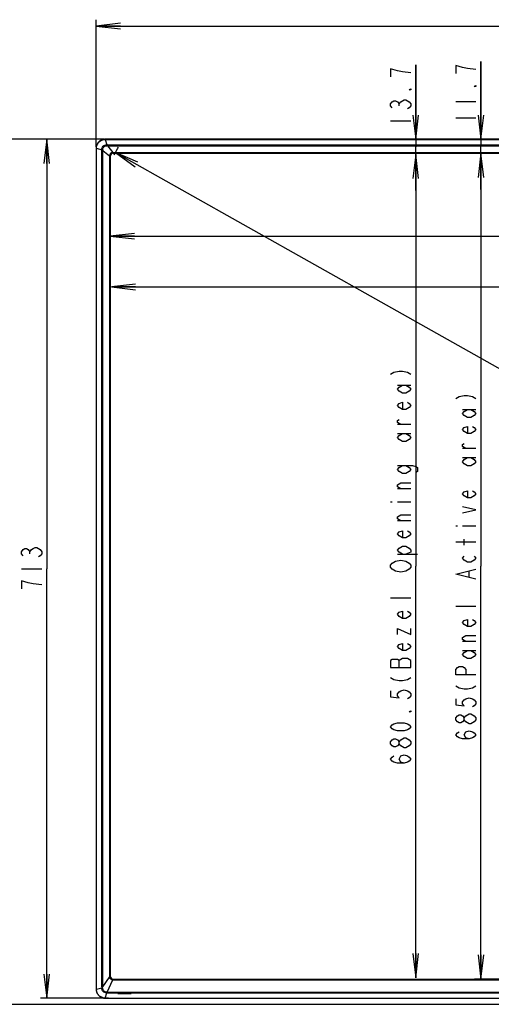
# Model space of a CAD drawing. Units: millimetres. Extents: x 0 to 559, y 0 to 432.
# Drawn here: x 73 to 131, y 177 to 300 of the extents above; entities that cross this region are included whole.
import ezdxf

# ---------------------------------------------------------------- set-up
doc = ezdxf.new("R2010")
doc.units = ezdxf.units.MM
doc.header["$LTSCALE"] = 30.734
doc.layers.get('0').update_dxf_attribs({"linetype": 'CONTINUOUS'})
for name, color, linetype in [('3_ALL_AXES', 7, 'CONTINUOUS'), ('7_ALL_FEATURES', 7, 'CONTINUOUS'), ('DEF_DRAFT_DIM', 7, 'CONTINUOUS')]:
    doc.layers.add(name, color=color, linetype=linetype)
doc.styles.get("Standard").update_dxf_attribs({"font": 'txt', "width": 0.8})
doc.dimstyles.new('DIMSTYLE_1', dxfattribs={"dimtxt": 2.5, "dimasz": 3, "dimexe": 0.8, "dimexo": 0.2, "dimtad": 1, "dimdec": 0, "dimlfac": 6.666667, "dimdsep": 46, "dimtxsty": 'Standard', "dimblk": 'OPEN', "dimblk1": 'OPEN', "dimblk2": 'OPEN', "dimcen": 0.09, "dimadec": 0, "dimazin": 0, "dimtp": 0.8, "dimtm": 0.8, "dimtfac": 1, "dimtdec": 0, "dimtofl": 0, "dimtmove": 0, "dimatfit": 3, "dimldrblk": 'OPEN', "dimfxl": 1, "dimtolj": 1, "dimarcsym": 0})
doc.dimstyles.new('DIMSTYLE_10', dxfattribs={"dimtxt": 2.5, "dimasz": 3, "dimexe": 0.8, "dimexo": 0.2, "dimtad": 1, "dimdec": 1, "dimlfac": 6.666667, "dimdsep": 46, "dimtxsty": 'Standard', "dimblk": 'OPEN', "dimblk1": 'OPEN', "dimblk2": 'OPEN', "dimcen": 0.09, "dimadec": 0, "dimazin": 0, "dimtp": 0.2, "dimtm": 0.2, "dimtfac": 1, "dimtdec": 1, "dimtofl": 0, "dimtmove": 0, "dimatfit": 3, "dimldrblk": 'OPEN', "dimfxl": 1, "dimtolj": 1, "dimarcsym": 0})
doc.dimstyles.new('DIMSTYLE_5', dxfattribs={"dimtxt": 2.5, "dimasz": 3, "dimexe": 0.8, "dimexo": 0.2, "dimtad": 1, "dimdec": 0, "dimlfac": 6.666667, "dimdsep": 46, "dimtxsty": 'Standard', "dimblk": 'OPEN', "dimblk1": 'OPEN', "dimblk2": 'OPEN', "dimcen": 0.09, "dimadec": 0, "dimazin": 0, "dimtp": 1.2, "dimtm": 1.2, "dimtfac": 1, "dimtdec": 0, "dimtofl": 0, "dimtmove": 0, "dimatfit": 3, "dimldrblk": 'OPEN', "dimfxl": 1, "dimtolj": 1, "dimarcsym": 0})
doc.dimstyles.new('DIMSTYLE_6', dxfattribs={"dimtxt": 2.5, "dimasz": 3, "dimexe": 0.8, "dimexo": 0.2, "dimtad": 1, "dimlfac": 6.666667, "dimdsep": 46, "dimtxsty": 'Standard', "dimblk": 'OPEN', "dimblk1": 'OPEN', "dimblk2": 'OPEN', "dimcen": 0.09, "dimadec": 0, "dimazin": 0, "dimtp": 0.8, "dimtm": 0.8, "dimtfac": 1, "dimtofl": 0, "dimtmove": 0, "dimatfit": 3, "dimldrblk": 'OPEN', "dimfxl": 1, "dimtolj": 1, "dimarcsym": 0})
doc.dimstyles.new('DIMSTYLE_7', dxfattribs={"dimtxt": 2.5, "dimasz": 3, "dimexe": 0.8, "dimexo": 0.2, "dimtad": 1, "dimlfac": 6.666667, "dimdsep": 46, "dimtxsty": 'Standard', "dimblk": 'OPEN', "dimblk1": 'OPEN', "dimblk2": 'OPEN', "dimcen": 0.09, "dimadec": 0, "dimazin": 0, "dimtp": 1.2, "dimtm": 1.2, "dimtfac": 1, "dimtofl": 0, "dimtmove": 0, "dimatfit": 3, "dimldrblk": 'OPEN', "dimfxl": 1, "dimtolj": 1, "dimarcsym": 0})
doc.dimstyles.new('DIMSTYLE_9', dxfattribs={"dimtxt": 2.5, "dimasz": 3, "dimexe": 0.8, "dimexo": 0.2, "dimtad": 1, "dimlfac": 6.666667, "dimdsep": 46, "dimtxsty": 'Standard', "dimblk": 'OPEN', "dimblk1": 'OPEN', "dimblk2": 'OPEN', "dimcen": 0.09, "dimadec": 0, "dimazin": 0, "dimtp": 0.2, "dimtm": 0.2, "dimtfac": 1, "dimtofl": 0, "dimtmove": 0, "dimatfit": 3, "dimldrblk": 'OPEN', "dimfxl": 1, "dimtolj": 1, "dimarcsym": 0})

# ---------------------------------------------------------------- blocks, each defined once
blk = doc.blocks.new('_OPEN')
at = {"color": 0, "linetype": 'ByBlock'}
for p, q in [((0, 0), (-1, 0.117)), ((-1, -0.117), (0, 0)), ((-1, 0), (0, 0))]:
    blk.add_line(p, q, dxfattribs=at)
blk = doc.blocks.new('*D8')
at = {"layer": 'DEF_DRAFT_DIM', "color": 2, "linetype": 'Continuous'}
for p, q in [((82.36, 283.9), (82.36, 299.7)), ((82.36, 298.9), (175.13, 298.9)), ((267.9, 298.9), (175.13, 298.9)), ((267.9, 283.9), (267.9, 299.7))]:
    blk.add_line(p, q, dxfattribs=at)
at = {"layer": 'DEF_DRAFT_DIM', "color": 2, "linetype": 'Continuous', "xscale": 3, "yscale": 3, "zscale": 3, "rotation": 180}
blk.add_blockref('_OPEN', (82.36, 298.9), dxfattribs=at)
at = {"layer": 'DEF_DRAFT_DIM', "color": 2, "linetype": 'Continuous', "xscale": 3, "yscale": 3, "zscale": 3}
blk.add_blockref('_OPEN', (267.9, 298.9), dxfattribs=at)
blk = doc.blocks.new('*D9')
at = {"layer": 'DEF_DRAFT_DIM', "color": 2, "linetype": 'Continuous'}
for p in [(84.11, 272.77), (266.15, 272.77)]:
    blk.add_line(p, (175.13, 272.77), dxfattribs=at)
at = {"layer": 'DEF_DRAFT_DIM', "color": 2, "linetype": 'Continuous', "xscale": 3, "yscale": 3, "zscale": 3, "rotation": 180}
blk.add_blockref('_OPEN', (84.11, 272.77), dxfattribs=at)
at = {"layer": 'DEF_DRAFT_DIM', "color": 2, "linetype": 'Continuous', "xscale": 3, "yscale": 3, "zscale": 3}
blk.add_blockref('_OPEN', (266.15, 272.77), dxfattribs=at)
blk = doc.blocks.new('*D10')
at = {"layer": 'DEF_DRAFT_DIM', "color": 2, "linetype": 'Continuous'}
for p, q in [((174.93, 283.08), (129.35, 283.08)), ((130.15, 283.08), (130.15, 231.71)), ((130.15, 180.35), (130.15, 231.71)), ((174.93, 180.35), (129.35, 180.35))]:
    blk.add_line(p, q, dxfattribs=at)
at = {"layer": 'DEF_DRAFT_DIM', "color": 2, "linetype": 'Continuous', "xscale": 3, "yscale": 3, "zscale": 3}
for p, rotation in [((130.15, 283.08), 90), ((130.15, 180.35), 270)]:
    blk.add_blockref('_OPEN', p, dxfattribs=dict(at, rotation=rotation))
blk = doc.blocks.new('*D11')
at = {"layer": 'DEF_DRAFT_DIM', "color": 2, "linetype": 'Continuous'}
for p in [(122.07, 282.93), (122.07, 180.51)]:
    blk.add_line(p, (122.07, 231.72), dxfattribs=at)
at = {"layer": 'DEF_DRAFT_DIM', "color": 2, "linetype": 'Continuous', "xscale": 3, "yscale": 3, "zscale": 3}
for p, rotation in [((122.07, 282.93), 90), ((122.07, 180.51), 270)]:
    blk.add_blockref('_OPEN', p, dxfattribs=dict(at, rotation=rotation))
blk = doc.blocks.new('*D12')
at = {"layer": 'DEF_DRAFT_DIM', "color": 2, "linetype": 'Continuous'}
for p in [(84.26, 266.46), (266, 266.46)]:
    blk.add_line(p, (175.13, 266.46), dxfattribs=at)
at = {"layer": 'DEF_DRAFT_DIM', "color": 2, "linetype": 'Continuous', "xscale": 3, "yscale": 3, "zscale": 3, "rotation": 180}
blk.add_blockref('_OPEN', (84.26, 266.46), dxfattribs=at)
at = {"layer": 'DEF_DRAFT_DIM', "color": 2, "linetype": 'Continuous', "xscale": 3, "yscale": 3, "zscale": 3}
blk.add_blockref('_OPEN', (266, 266.46), dxfattribs=at)
blk = doc.blocks.new('*D15')
at = {"layer": 'DEF_DRAFT_DIM', "color": 2, "linetype": 'Continuous'}
for p, q in [((84.58, 282.88), (85.05, 283.71)), ((84.74, 283.16), (175.38, 232.17)), ((85.05, 283.71), (85.13, 283.86)), ((266.03, 181.18), (175.38, 232.17)), ((265.87, 180.9), (266.34, 181.72)), ((266.34, 181.72), (266.42, 181.88))]:
    blk.add_line(p, q, dxfattribs=at)
at = {"layer": 'DEF_DRAFT_DIM', "color": 2, "linetype": 'Continuous', "xscale": 3, "yscale": 3, "zscale": 3}
for p, rotation in [((84.74, 283.16), 150.6399957421), ((266.03, 181.18), 330.6399957421)]:
    blk.add_blockref('_OPEN', p, dxfattribs=dict(at, rotation=rotation))
blk = doc.blocks.new('*D16')
at = {"layer": 'DEF_DRAFT_DIM', "color": 2, "linetype": 'Continuous'}
for p, q in [((83.29, 284.83), (75.42, 284.83)), ((76.22, 284.83), (76.22, 231.39)), ((76.22, 177.95), (76.22, 231.39)), ((83.88, 177.95), (75.42, 177.95))]:
    blk.add_line(p, q, dxfattribs=at)
at = {"layer": 'DEF_DRAFT_DIM', "color": 2, "linetype": 'Continuous', "xscale": 3, "yscale": 3, "zscale": 3}
for p, rotation in [((76.22, 284.83), 90), ((76.22, 177.95), 270)]:
    blk.add_blockref('_OPEN', p, dxfattribs=dict(at, rotation=rotation))
blk = doc.blocks.new('*D17')
at = {"layer": 'DEF_DRAFT_DIM', "color": 2, "linetype": 'Continuous'}
for p, q in [((83.29, 284.83), (67.84, 284.83)), ((68.64, 284.83), (68.64, 231.02)), ((68.64, 177.2), (68.64, 231.02)), ((173.76, 177.2), (67.84, 177.2))]:
    blk.add_line(p, q, dxfattribs=at)
at = {"layer": 'DEF_DRAFT_DIM', "color": 2, "linetype": 'Continuous', "xscale": 3, "yscale": 3, "zscale": 3}
for p, rotation in [((68.64, 284.83), 90), ((68.64, 177.2), 270)]:
    blk.add_blockref('_OPEN', p, dxfattribs=dict(at, rotation=rotation))
blk = doc.blocks.new('*D18')
at = {"layer": 'DEF_DRAFT_DIM', "color": 2, "linetype": 'Continuous'}
for p, q in [((122.07, 284.83), (122.07, 294.1)), ((122.07, 294.1), (122.07, 283.88)), ((122.07, 278.43), (122.07, 283.88)), ((122.07, 282.93), (122.07, 278.43))]:
    blk.add_line(p, q, dxfattribs=at)
at = {"layer": 'DEF_DRAFT_DIM', "color": 2, "linetype": 'Continuous', "xscale": 3, "yscale": 3, "zscale": 3}
for p, rotation in [((122.07, 284.83), 270), ((122.07, 282.93), 90)]:
    blk.add_blockref('_OPEN', p, dxfattribs=dict(at, rotation=rotation))
blk = doc.blocks.new('*D19')
at = {"layer": 'DEF_DRAFT_DIM', "color": 2, "linetype": 'Continuous'}
for p, q in [((130.15, 284.83), (130.15, 294.5)), ((130.15, 294.5), (130.15, 283.96)), ((130.15, 278.58), (130.15, 283.96)), ((130.15, 283.08), (130.15, 278.58))]:
    blk.add_line(p, q, dxfattribs=at)
at = {"layer": 'DEF_DRAFT_DIM', "color": 2, "linetype": 'Continuous', "xscale": 3, "yscale": 3, "zscale": 3}
for p, rotation in [((130.15, 284.83), 270), ((130.15, 283.08), 90)]:
    blk.add_blockref('_OPEN', p, dxfattribs=dict(at, rotation=rotation))

msp = doc.modelspace()

# ---------------------------------------------------------------- linework, layer by layer
at = {"layer": '3_ALL_AXES', "color": 7, "linetype": 'Continuous'}
for p, q in [((83.489, 284.8311), (83.489, 284.8112)), ((175.1272, 284.8311), (83.489, 284.8311)), ((83.489, 284.8112), (83.6752, 284.1447)), ((83.489, 284.8112), (266.7653, 284.8112)), ((82.3578, 283.6998), (82.3578, 179.0855)), ((82.3578, 283.6998), (82.3777, 283.6998)), ((82.3777, 179.0855), (82.3777, 283.6998)), ((82.3777, 283.6998), (83.0442, 283.5137)), ((83.0438, 179.3634), (83.0438, 283.4412)), ((83.0438, 283.4412), (83.1647, 283.4412)), ((83.1647, 179.3634), (83.1647, 283.4412)), ((83.1647, 283.4412), (84.0134, 282.7797)), ((83.7476, 284.1451), (83.7476, 284.0241)), ((83.7476, 284.1451), (266.5067, 284.1451)), ((83.7476, 284.0241), (84.4091, 283.1754)), ((83.7476, 284.0241), (266.5067, 284.0241)), ((84.4129, 283.151), (84.4122, 283.1554)), ((84.4822, 283.0817), (84.4822, 283.1808)), ((84.4822, 283.1808), (265.7722, 283.1808)), ((84.4822, 283.0817), (265.7722, 283.0817)), ((84.008, 282.7067), (84.008, 180.7217)), ((84.1072, 282.7067), (84.008, 282.7067)), ((84.0378, 282.7759), (84.0334, 282.7766)), ((84.1072, 282.7067), (84.1072, 180.7217)), ((83.1647, 179.3634), (84.0231, 180.6005)), ((83.722, 178.726), (84.433, 180.2418)), ((84.1072, 180.7217), (84.008, 180.7217)), ((84.4363, 180.2743), (84.4352, 180.2632)), ((84.4822, 180.3467), (84.4822, 180.2393)), ((84.4822, 180.3467), (265.7722, 180.3467)), ((84.4822, 180.2393), (265.7722, 180.2393)), ((82.3578, 179.0855), (82.3583, 179.0531)), ((82.3578, 179.0855), (82.3777, 179.0855)), ((82.3583, 179.0531), (82.3784, 179.0537)), ((82.3777, 179.0855), (83.0448, 179.2417)), ((83.0438, 179.3634), (83.1647, 179.3634)), ((83.4505, 177.955), (83.4511, 177.9737)), ((83.4886, 177.9728), (83.6755, 178.6119)), ((83.4886, 177.9543), (83.4886, 177.9728)), ((83.4886, 177.9728), (266.7657, 177.9728)), ((83.7007, 177.9542), (172.887, 177.9542)), ((83.7214, 177.9542), (83.7212, 177.9542)), ((83.722, 178.6118), (83.722, 178.726)), ((83.722, 178.726), (266.5323, 178.726)), ((83.722, 178.6118), (266.5323, 178.6118))]:
    msp.add_line(p, q, dxfattribs=at)
for points in [[(83.489, 284.8311), (83.3993, 284.8274), (83.2873, 284.8127), (83.1766, 284.7869), (83.0685, 284.7498), (82.9646, 284.7017), (82.8659, 284.6433), (82.7734, 284.5754), (82.6881, 284.4985), (82.6115, 284.4131), (82.544, 284.3206), (82.4861, 284.2221), (82.4383, 284.1185), (82.4015, 284.0106), (82.3759, 283.9), (82.3613, 283.7879), (82.3578, 283.6998)], [(82.3583, 179.0531), (82.3642, 178.9667), (82.381, 178.8589), (82.4079, 178.7529), (82.4452, 178.65), (82.4923, 178.5514), (82.5486, 178.4577), (82.6135, 178.3697), (82.6866, 178.2882), (82.7676, 178.2145), (82.8553, 178.1489), (82.9489, 178.092), (83.0474, 178.0442), (83.1505, 178.0062), (83.2568, 177.9786), (83.3652, 177.9612), (83.4505, 177.955)], [(83.4505, 177.955), (83.4569, 177.9547), (83.4853, 177.9543), (175.1272, 177.9543)]]:
    msp.add_lwpolyline(points, dxfattribs=at)
for centre, radius, start, end in [((89.5607, 283.4397), 6.5169, 179.349301, 179.986356), ((87.2337, 283.5505), 4.0704, 180.549026, 181.538146), ((83.7492, 277.6279), 6.5172, 90.013646, 90.650673), ((83.6384, 279.9547), 4.0709, 88.461891, 89.450928), ((84.4822, 282.7067), 0.375, 90, 180), ((84.4822, 282.6851), 0.4957, 90.005821, 98.480753), ((88.5043, 283.8053), 4.1434, 188.743649, 189.023535), ((87.7027, 283.6774), 3.3316, 189.09034, 189.340943), ((84.5037, 282.7066), 0.4957, 171.519247, 179.994178), ((83.3836, 278.6846), 4.1433, 80.976483, 81.256376), ((83.5115, 279.4863), 3.3314, 80.659065, 80.909576), ((84.5049, 180.7219), 0.4969, 180.0271, 194.143342), ((83.3919, 183.0257), 2.506, 284.587992, 285.052293), ((83.4556, 182.788), 2.2599, 285.05708, 285.180944), ((83.5205, 182.5499), 2.0131, 285.17492, 285.578623), ((84.4822, 180.7217), 0.375, 180, 270), ((95.06, 179.1687), 10.6811, 174.118511, 174.233993), ((84.4822, 180.7347), 0.4953, 264.298611, 269.998231), ((91.7094, 179.5174), 7.3124, 173.841025, 174.05904), ((83.4574, 179.0929), 1.0798, 180.393332, 182.080869), ((91.1997, 179.3694), 8.156, 180.042064, 180.897129), ((83.4975, 179.0561), 1.0834, 267.543633, 269.531939), ((83.7225, 188.5602), 9.9484, 269.729437, 269.997085), ((83.6429, 186.4856), 7.76, 270.247871, 270.584056)]:
    msp.add_arc(centre, radius, start, end, dxfattribs=at)
for points, knots in [([(82.3777, 283.6998), (82.3788, 283.8441), (82.4384, 284.1351), (82.6857, 284.5032), (83.0538, 284.7504), (83.3448, 284.81), (83.489, 284.8112)], [0, 0, 0, 0, 0.24998925, 0.50000232, 0.75001521, 1, 1, 1, 1]), ([(83.0442, 283.5137), (83.0461, 283.5953), (83.0815, 283.7593), (83.2219, 283.9669), (83.4295, 284.1074), (83.5936, 284.1428), (83.6752, 284.1447)], [0, 0, 0, 0, 0.24999545, 0.50000001, 0.75000435, 1, 1, 1, 1]), ([(83.0442, 283.5137), (83.0518, 283.5134), (83.0915, 283.5123), (83.1313, 283.5117), (83.1635, 283.5115)], [0, 0, 0, 0, 0.19123081, 1, 1, 1, 1]), ([(83.1635, 283.5115), (83.1628, 283.5785), (83.1888, 283.7142), (83.3031, 283.8857), (83.4747, 284), (83.6104, 284.0261), (83.6774, 284.0254)], [0, 0, 0, 0, 0.25001175, 0.50000006, 0.74998807, 1, 1, 1, 1]), ([(83.6752, 284.1447), (83.6754, 284.1371), (83.6766, 284.0973), (83.6771, 284.0576), (83.6774, 284.0254)], [0, 0, 0, 0, 0.19123079, 1, 1, 1, 1]), ([(84.4091, 283.1754), (84.3112, 283.1642), (84.1188, 283.07), (84.0247, 282.8777), (84.0134, 282.7797)], [0, 0, 0, 0, 0.49999713, 1, 1, 1, 1]), ([(84.4268, 283.0776), (84.4255, 283.0774), (84.4256, 283.086), (84.4219, 283.0944), (84.4193, 283.1145), (84.4166, 283.1285), (84.4153, 283.1366)], [0, 0, 0, 0, 0.06934806, 0.26917582, 0.58658446, 1, 1, 1, 1]), ([(84.1113, 282.762), (84.1115, 282.7634), (84.1028, 282.7632), (84.0945, 282.767), (84.0743, 282.7695), (84.0604, 282.7722), (84.0522, 282.7736)], [0, 0, 0, 0, 0.06934808, 0.26917585, 0.58658448, 1, 1, 1, 1]), ([(84.0231, 180.6005), (84.0397, 180.5065), (84.1489, 180.3291), (84.3376, 180.2502), (84.433, 180.2418)], [0, 0, 0, 0, 0.49932615, 1, 1, 1, 1]), ([(84.1186, 180.6299), (84.1189, 180.6285), (84.1107, 180.6268), (84.1024, 180.6224), (84.0828, 180.6171), (84.0691, 180.613), (84.0611, 180.6107)], [0, 0, 0, 0, 0.07136159, 0.27125999, 0.58794575, 1, 1, 1, 1]), ([(84.4449, 180.3485), (84.4439, 180.3486), (84.4451, 180.3419), (84.4422, 180.3354), (84.4415, 180.3195), (84.4399, 180.3085), (84.4392, 180.3019)], [0, 0, 0, 0, 0.06702243, 0.26384034, 0.58033106, 1, 1, 1, 1]), ([(83.451, 177.9737), (83.3125, 177.9797), (83.035, 178.0439), (82.6844, 178.285), (82.4458, 178.6372), (82.3834, 178.9152), (82.3784, 179.0537)], [0, 0, 0, 0, 0.24998227, 0.50000326, 0.75003007, 1, 1, 1, 1]), ([(83.0448, 179.2417), (83.0522, 179.2421), (83.0911, 179.2436), (83.1301, 179.2443), (83.1616, 179.2447)], [0, 0, 0, 0, 0.19122383, 1, 1, 1, 1]), ([(83.6755, 178.6119), (83.594, 178.6134), (83.4298, 178.6482), (83.2222, 178.7886), (83.082, 178.9962), (83.0467, 179.1602), (83.0448, 179.2417)], [0, 0, 0, 0, 0.24999736, 0.49998713, 0.74998444, 1, 1, 1, 1]), ([(83.6765, 178.7256), (83.6091, 178.7253), (83.4728, 178.7523), (83.3008, 178.8678), (83.1864, 179.0408), (83.1608, 179.1773), (83.1616, 179.2447)], [0, 0, 0, 0, 0.25003354, 0.50001429, 0.74998891, 1, 1, 1, 1]), ([(83.6755, 178.6119), (83.6757, 178.6191), (83.6761, 178.657), (83.6764, 178.6949), (83.6765, 178.7256)], [0, 0, 0, 0, 0.18842407, 1, 1, 1, 1])]:
    msp.add_open_spline(points, degree=3, knots=knots, dxfattribs=at)
msp.add_open_spline([(83.1616, 179.2447), (83.162, 179.2843), (83.1628, 179.3239), (83.1647, 179.3634)], degree=3, dxfattribs=at)
at = {"layer": '7_ALL_FEATURES', "color": 3, "linetype": 'Continuous'}
for p, q in [((85.0672, 178.5713), (85.0672, 178.5533)), ((85.0672, 178.5713), (86.7172, 178.5713)), ((85.0672, 178.5533), (86.7172, 178.5533)), ((86.7172, 178.5533), (86.7172, 178.5713))]:
    msp.add_line(p, q, dxfattribs=at)
at = {"layer": 'DEF_DRAFT_DIM', "color": 2, "linetype": 'Continuous'}
for p, q in [((119.9819, 288.9759), (119.9819, 289.2259)), ((127.0262, 289.5046), (129.5262, 289.5046)), ((118.9402, 287.1009), (121.4402, 287.1009)), ((127.0262, 287.5046), (129.5262, 287.5046)), ((119.7735, 254.2217), (121.4402, 254.2217)), ((127.8595, 251.2142), (129.5262, 251.2142)), ((121.4402, 249.3467), (119.7735, 249.3467)), ((119.7735, 248.2217), (121.4402, 248.2217)), ((129.5262, 246.3392), (127.8595, 246.3392)), ((127.8595, 245.2142), (129.5262, 245.2142)), ((121.4402, 241.3467), (119.7735, 241.3467)), ((118.9402, 239.7217), (119.1485, 239.7217)), ((119.7735, 239.7217), (121.4402, 239.7217)), ((121.4402, 237.3467), (119.7735, 237.3467)), ((127.0262, 236.7142), (127.2345, 236.7142)), ((127.8595, 236.7142), (129.5262, 236.7142)), ((129.5262, 234.7142), (127.0262, 234.7142)), ((128.0679, 234.3392), (128.0679, 235.0892)), ((74.1319, 233.2676), (74.1319, 233.5176)), ((119.7735, 233.2217), (122.2735, 233.2217)), ((73.0902, 231.3926), (75.5902, 231.3926)), ((128.6929, 230.3392), (128.6929, 231.0892)), ((121.4402, 227.7217), (118.9402, 227.7217)), ((129.5262, 226.7142), (127.0262, 226.7142)), ((129.5262, 222.3392), (127.8595, 222.3392)), ((127.8595, 221.2142), (129.5262, 221.2142)), ((119.9819, 219.0967), (119.9819, 219.9717))]:
    msp.add_line(p, q, dxfattribs=at)
for points in [[(127.8595, 293.7546), (127.0262, 294.0046), (127.0262, 293.0046)], [(119.7735, 293.3509), (118.9402, 293.6009), (118.9402, 292.6009)], [(121.4402, 293.1009), (120.3985, 293.2259), (119.7735, 293.3509)], [(129.5262, 293.5046), (128.4845, 293.6296), (127.8595, 293.7546)], [(121.4402, 291.1009), (121.4402, 290.9759), (121.2319, 290.9759), (121.4402, 291.1009)], [(129.5262, 291.5046), (129.5262, 291.3796), (129.3179, 291.3796), (129.5262, 291.5046)], [(119.1485, 288.7259), (118.9402, 288.9759), (118.9402, 289.2259), (119.1485, 289.4759), (119.3569, 289.6009), (119.5652, 289.6009), (119.7735, 289.4759), (119.9819, 289.2259), (120.1902, 289.4759), (120.3985, 289.6009), (120.6069, 289.7259), (120.8152, 289.7259), (121.0235, 289.6009), (121.2319, 289.4759), (121.4402, 289.2259), (121.4402, 288.9759), (121.2319, 288.7259), (121.0235, 288.6009)], [(118.9402, 255.5967), (119.3569, 255.8467), (119.9819, 255.9717), (120.3985, 255.9717), (121.0235, 255.8467), (121.4402, 255.5967)], [(120.8152, 254.2217), (121.2319, 253.9717), (121.4402, 253.7217), (121.2319, 253.4717), (120.8152, 253.2217), (120.3985, 253.2217), (119.9819, 253.4717), (119.7735, 253.7217), (119.9819, 253.9717), (120.3985, 254.2217)], [(127.0262, 252.5892), (127.4429, 252.8392), (128.0679, 252.9642), (128.4845, 252.9642), (129.1095, 252.8392), (129.5262, 252.5892)], [(121.0235, 252.0967), (121.2319, 251.9717), (121.4402, 251.7217), (121.2319, 251.4717), (120.8152, 251.2217), (120.3985, 251.2217), (119.9819, 251.4717), (119.7735, 251.7217), (119.9819, 251.9717), (120.3985, 252.0967), (120.3985, 251.2217)], [(128.9012, 251.2142), (129.3179, 250.9642), (129.5262, 250.7142), (129.3179, 250.4642), (128.9012, 250.2142), (128.4845, 250.2142), (128.0679, 250.4642), (127.8595, 250.7142), (128.0679, 250.9642), (128.4845, 251.2142)], [(120.1902, 249.3467), (119.7735, 249.5967), (119.7735, 249.8467), (119.9819, 249.9717)], [(129.1095, 249.0892), (129.3179, 248.9642), (129.5262, 248.7142), (129.3179, 248.4642), (128.9012, 248.2142), (128.4845, 248.2142), (128.0679, 248.4642), (127.8595, 248.7142), (128.0679, 248.9642), (128.4845, 249.0892), (128.4845, 248.2142)], [(120.8152, 248.2217), (121.2319, 247.9717), (121.4402, 247.7217), (121.2319, 247.4717), (120.8152, 247.2217), (120.3985, 247.2217), (119.9819, 247.4717), (119.7735, 247.7217), (119.9819, 247.9717), (120.3985, 248.2217)], [(128.2762, 246.3392), (127.8595, 246.5892), (127.8595, 246.8392), (128.0679, 246.9642)], [(128.9012, 245.2142), (129.3179, 244.9642), (129.5262, 244.7142), (129.3179, 244.4642), (128.9012, 244.2142), (128.4845, 244.2142), (128.0679, 244.4642), (127.8595, 244.7142), (128.0679, 244.9642), (128.4845, 245.2142)], [(120.8152, 244.2217), (121.2319, 243.9717), (121.4402, 243.7217), (121.2319, 243.4717), (120.8152, 243.2217), (120.3985, 243.2217), (119.9819, 243.4717), (119.7735, 243.7217), (119.9819, 243.9717), (120.3985, 244.2217)], [(119.7735, 244.2217), (121.6485, 244.2217), (122.0652, 244.0967), (122.2735, 243.9717), (122.2735, 243.4717), (122.0652, 243.3467)], [(120.1902, 241.3467), (119.7735, 241.5967), (119.7735, 241.8467), (120.1902, 242.0967), (121.4402, 242.0967)], [(129.1095, 241.0892), (129.3179, 240.9642), (129.5262, 240.7142), (129.3179, 240.4642), (128.9012, 240.2142), (128.4845, 240.2142), (128.0679, 240.4642), (127.8595, 240.7142), (128.0679, 240.9642), (128.4845, 241.0892), (128.4845, 240.2142)], [(127.8595, 238.3392), (129.5262, 238.7142), (127.8595, 239.0892)], [(120.1902, 237.3467), (119.7735, 237.5967), (119.7735, 237.8467), (120.1902, 238.0967), (121.4402, 238.0967)], [(121.0235, 236.0967), (121.2319, 235.9717), (121.4402, 235.7217), (121.2319, 235.4717), (120.8152, 235.2217), (120.3985, 235.2217), (119.9819, 235.4717), (119.7735, 235.7217), (119.9819, 235.9717), (120.3985, 236.0967), (120.3985, 235.2217)], [(73.2985, 233.0176), (73.0902, 233.2676), (73.0902, 233.5176), (73.2985, 233.7676), (73.5069, 233.8926), (73.7152, 233.8926), (73.9235, 233.7676), (74.1319, 233.5176), (74.3402, 233.7676), (74.5485, 233.8926), (74.7569, 234.0176), (74.9652, 234.0176), (75.1735, 233.8926), (75.3819, 233.7676), (75.5902, 233.5176), (75.5902, 233.2676), (75.3819, 233.0176), (75.1735, 232.8926)], [(120.3985, 233.2217), (119.9819, 233.4717), (119.7735, 233.7217), (119.9819, 233.9717), (120.3985, 234.2217), (120.8152, 234.2217), (121.2319, 233.9717), (121.4402, 233.7217), (121.4402, 233.4717), (120.8152, 233.2217)], [(129.3179, 232.9642), (129.5262, 232.7142), (129.3179, 232.4642), (128.9012, 232.2142), (128.4845, 232.2142), (128.0679, 232.4642), (127.8595, 232.7142), (128.0679, 232.9642)], [(119.5652, 231.0967), (119.1485, 231.3467), (118.9402, 231.5967), (118.9402, 231.8467), (119.1485, 232.0967)], [(119.1485, 232.0967), (119.5652, 232.3467), (120.1902, 232.4717), (120.8152, 232.3467), (121.0235, 232.2217)], [(121.0235, 232.2217), (121.2319, 232.0967), (121.4402, 231.8467), (121.4402, 231.5967), (121.2319, 231.3467), (121.0235, 231.2217), (120.8152, 231.0967), (120.1902, 230.9717), (119.5652, 231.0967)], [(129.5262, 230.0892), (127.0262, 230.7142), (129.5262, 231.3392)], [(75.5902, 229.3926), (74.5485, 229.5176), (73.9235, 229.6426), (73.5069, 229.7676), (73.0902, 229.8926), (73.0902, 228.8926)], [(121.0235, 226.0967), (121.2319, 225.9717), (121.4402, 225.7217), (121.2319, 225.4717), (120.8152, 225.2217), (120.3985, 225.2217), (119.9819, 225.4717), (119.7735, 225.7217), (119.9819, 225.9717), (120.3985, 226.0967), (120.3985, 225.2217)], [(129.1095, 225.0892), (129.3179, 224.9642), (129.5262, 224.7142), (129.3179, 224.4642), (128.9012, 224.2142), (128.4845, 224.2142), (128.0679, 224.4642), (127.8595, 224.7142), (128.0679, 224.9642), (128.4845, 225.0892), (128.4845, 224.2142)], [(119.7735, 223.2217), (119.7735, 223.9717), (121.4402, 223.2217), (121.4402, 223.9717)], [(128.2762, 222.3392), (127.8595, 222.5892), (127.8595, 222.8392), (128.2762, 223.0892), (129.5262, 223.0892)], [(121.0235, 222.0967), (121.2319, 221.9717), (121.4402, 221.7217), (121.2319, 221.4717), (120.8152, 221.2217), (120.3985, 221.2217), (119.9819, 221.4717), (119.7735, 221.7217), (119.9819, 221.9717), (120.3985, 222.0967), (120.3985, 221.2217)], [(128.9012, 221.2142), (129.3179, 220.9642), (129.5262, 220.7142), (129.3179, 220.4642), (128.9012, 220.2142), (128.4845, 220.2142), (128.0679, 220.4642), (127.8595, 220.7142), (128.0679, 220.9642), (128.4845, 221.2142)], [(118.9402, 219.0967), (121.4402, 219.0967), (121.4402, 219.9717), (121.2319, 220.0967), (121.0235, 220.2217), (120.3985, 220.2217), (120.1902, 220.0967), (119.9819, 219.9717), (119.7735, 220.0967), (119.1485, 220.0967), (118.9402, 219.9717), (118.9402, 219.0967)], [(129.5262, 218.2142), (127.0262, 218.2142), (127.0262, 218.8392), (127.2345, 219.0892), (127.4429, 219.2142), (127.8595, 219.2142), (128.0679, 219.0892), (128.2762, 218.8392), (128.2762, 218.2142)], [(118.9402, 217.8467), (119.3569, 217.5967), (119.9819, 217.4717), (120.3985, 217.4717), (121.0235, 217.5967), (121.4402, 217.8467)], [(127.0262, 216.8392), (127.4429, 216.5892), (128.0679, 216.4642), (128.4845, 216.4642), (129.1095, 216.5892), (129.5262, 216.8392)], [(118.9402, 216.2217), (118.9402, 215.4717), (119.9819, 215.3467), (119.7735, 215.5967), (119.7735, 215.8467), (119.9819, 216.0967), (120.1902, 216.2217), (120.6069, 216.3467), (121.0235, 216.2217), (121.2319, 216.0967), (121.4402, 215.8467), (121.4402, 215.5967), (121.2319, 215.3467), (121.0235, 215.2217)], [(127.0262, 215.2142), (127.0262, 214.4642), (128.0679, 214.3392), (127.8595, 214.5892), (127.8595, 214.8392), (128.0679, 215.0892), (128.2762, 215.2142), (128.6929, 215.3392), (129.1095, 215.2142), (129.3179, 215.0892), (129.5262, 214.8392), (129.5262, 214.5892), (129.3179, 214.3392), (129.1095, 214.2142)], [(121.4402, 213.7217), (121.4402, 213.5967), (121.2319, 213.5967), (121.4402, 213.7217)], [(128.0679, 212.5892), (127.8595, 212.3392), (127.6512, 212.2142), (127.4429, 212.2142), (127.2345, 212.3392), (127.0262, 212.5892), (127.0262, 212.8392), (127.2345, 213.0892), (127.4429, 213.2142), (127.6512, 213.2142), (127.8595, 213.0892), (128.0679, 212.8392)], [(129.5262, 212.5892), (129.3179, 212.3392), (129.1095, 212.2142), (128.9012, 212.0892), (128.6929, 212.0892), (128.4845, 212.2142), (128.2762, 212.3392), (128.0679, 212.5892), (128.0679, 212.8392), (128.2762, 213.0892), (128.4845, 213.2142), (128.6929, 213.3392), (128.9012, 213.3392), (129.1095, 213.2142), (129.3179, 213.0892), (129.5262, 212.8392), (129.5262, 212.5892)], [(121.4402, 211.7217), (121.2319, 211.4717), (121.0235, 211.3467), (120.6069, 211.2217), (119.7735, 211.2217), (119.3569, 211.3467), (119.1485, 211.4717), (118.9402, 211.7217), (119.1485, 211.9717), (119.3569, 212.0967), (119.7735, 212.2217), (120.6069, 212.2217), (121.0235, 212.0967), (121.2319, 211.9717), (121.4402, 211.7217)], [(128.6929, 210.2142), (128.2762, 210.3392), (128.0679, 210.7142), (128.2762, 211.0892), (128.6929, 211.2142), (129.1095, 211.0892), (129.3179, 210.9642), (129.5262, 210.7142), (129.3179, 210.4642), (129.1095, 210.3392), (128.6929, 210.2142), (127.8595, 210.2142), (127.4429, 210.3392), (127.2345, 210.4642), (127.0262, 210.7142), (127.2345, 210.9642), (127.4429, 211.0892)], [(119.9819, 209.5967), (119.7735, 209.3467), (119.5652, 209.2217), (119.3569, 209.2217), (119.1485, 209.3467), (118.9402, 209.5967), (118.9402, 209.8467), (119.1485, 210.0967), (119.3569, 210.2217), (119.5652, 210.2217), (119.7735, 210.0967), (119.9819, 209.8467)], [(121.4402, 209.5967), (121.2319, 209.3467), (121.0235, 209.2217), (120.8152, 209.0967), (120.6069, 209.0967), (120.3985, 209.2217), (120.1902, 209.3467), (119.9819, 209.5967), (119.9819, 209.8467), (120.1902, 210.0967), (120.3985, 210.2217), (120.6069, 210.3467), (120.8152, 210.3467), (121.0235, 210.2217), (121.2319, 210.0967), (121.4402, 209.8467), (121.4402, 209.5967)], [(120.6069, 207.2217), (120.1902, 207.3467), (119.9819, 207.7217), (120.1902, 208.0967), (120.6069, 208.2217), (121.0235, 208.0967), (121.2319, 207.9717), (121.4402, 207.7217), (121.2319, 207.4717), (121.0235, 207.3467), (120.6069, 207.2217), (119.7735, 207.2217), (119.3569, 207.3467), (119.1485, 207.4717), (118.9402, 207.7217), (119.1485, 207.9717), (119.3569, 208.0967)]]:
    msp.add_lwpolyline(points, dxfattribs=at)

# ---------------------------------------------------------------- dimensions: what is measured, and where the dimension line sits
for base, p1, p2, angle, dimstyle, picture, middle in [((82.3578, 298.901), (267.8966, 283.6998), (82.3578, 283.6998), 180, 'DIMSTYLE_5', '*D8', (171.1272, 298.901)), ((130.1512, 284.8311), (84.4822, 283.0817), (83.489, 284.8311), 90, 'DIMSTYLE_10', '*D19', (130.1512, 286.5046)), ((68.6419, 177.2042), (83.489, 284.8311), (173.9638, 177.2042), 270, 'DIMSTYLE_1', '*D17', (68.6419, 228.0176)), ((76.2152, 177.9542), (83.489, 284.8311), (84.081, 177.9542), 270, 'DIMSTYLE_1', '*D16', (76.2152, 228.3926))]:
    dim = msp.add_linear_dim(base=base, p1=p1, p2=p2, angle=angle, dimstyle=dimstyle, dxfattribs=at)
    dim.commit()
    dim.dimension.update_dxf_attribs({"geometry": picture, "text_midpoint": middle, "dimtype": 160})
for base, p1, p2, angle, text, dimstyle, picture, middle in [((122.0652, 284.8311), (83.7472, 282.9317), (83.489, 284.8311), 90, '<>13.7', 'DIMSTYLE_9', '*D18', (122.0652, 286.1009)), ((84.739, 283.1632), (266.5193, 182.0497), (85.2293, 284.0347), 150.639996, '<>1391', 'DIMSTYLE_7', '*D15', (171.8977, 234.1319)), ((130.1512, 283.0817), (175.1272, 180.3467), (175.1272, 283.0817), 90, '<>(Panel Active area)', 'DIMSTYLE_1', '*D10', (130.1512, 209.7142)), ((122.0652, 180.5117), (265.9672, 282.9317), (266.5072, 180.5117), 270, '<>680.5(Bezel Opening area)', 'DIMSTYLE_6', '*D11', (122.0652, 206.7217)), ((84.2572, 266.4563), (265.9972, 180.5417), (84.2572, 179.9567), 180, '<>1210(Panel Active area)', 'DIMSTYLE_7', '*D12', (152.1272, 266.4563))]:
    dim = msp.add_linear_dim(base=base, p1=p1, p2=p2, angle=angle, text=text, dimstyle=dimstyle, dxfattribs=at)
    dim.commit()
    dim.dimension.update_dxf_attribs({"geometry": picture, "text_midpoint": middle, "dimtype": 160})
dim = msp.add_linear_dim(base=(266.1472, 272.7661), p1=(84.1072, 180.7217), p2=(266.1472, 180.7217), text='<>(Bezel Opening area)', dimstyle='DIMSTYLE_5', dxfattribs=at)
dim.commit()
dim.dimension.update_dxf_attribs({"geometry": '*D9', "text_midpoint": (151.1272, 272.7661), "dimtype": 160})

doc.saveas('drawing.dxf')
